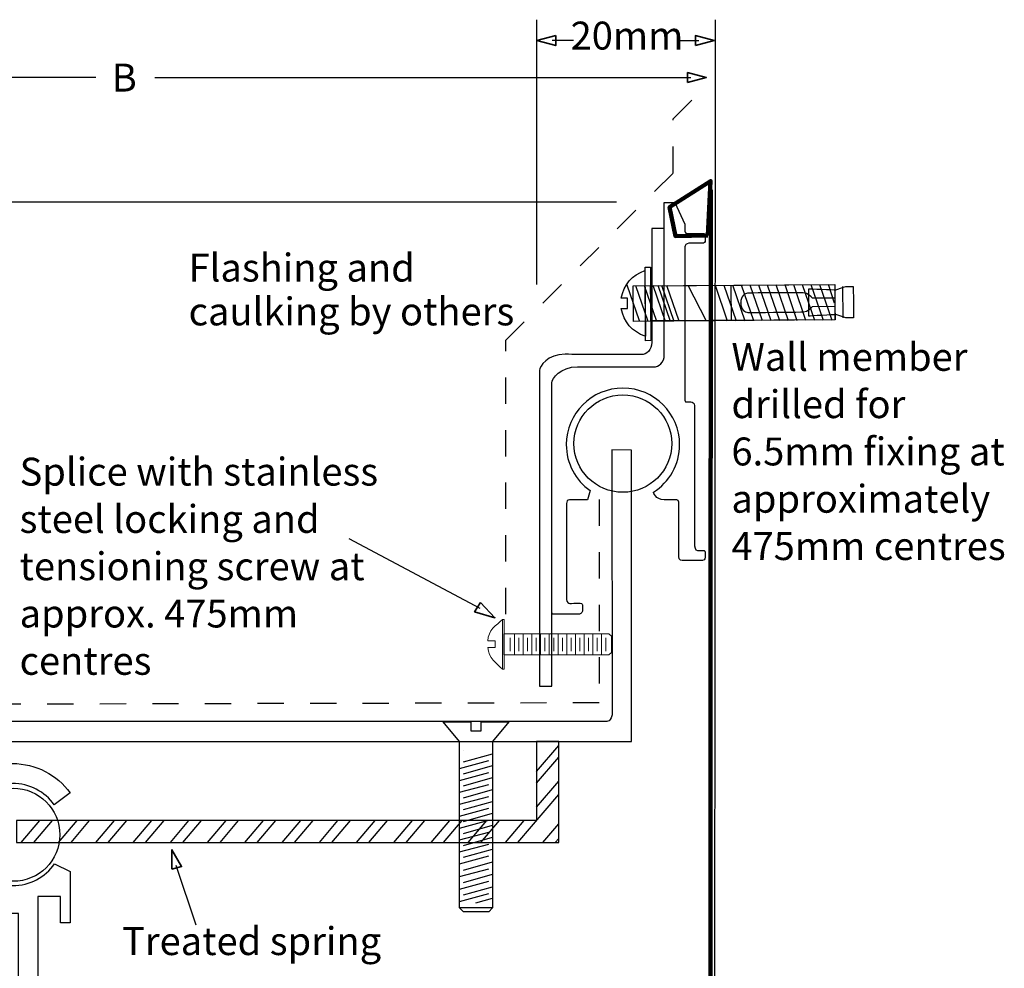
# Model space of a CAD drawing. Units: millimetres. Extents: x -39 to 272, y 9 to 293.
# Drawn here: x 113 to 272, y 119 to 271 of the extents above; entities that cross this region are included whole.
import ezdxf

# ---------------------------------------------------------------- set-up
doc = ezdxf.new("R2010")
doc.units = ezdxf.units.MM
doc.header["$MEASUREMENT"] = 0
for name, pattern in [('AI-Linetype-1', [8.466667, 4.233333, -4.233333]), ('AI-Linetype-2', [8.466667, 4.233333, -4.233333]), ('AI-Linetype-3', [0.345158, 0.172579, -0.172579, 0, 0, 0, 0]), ('AI-Linetype-4', [0.345158, 0.172579, -0.172579, 0, 0, 0, 0])]:
    doc.linetypes.add(name, pattern=pattern)
doc.layers.add('text', color=7, linetype='Continuous')

# ---------------------------------------------------------------- blocks, each defined once
blk = doc.blocks.new('block 12')
at = {"layer": 'text', "color": 7, "lineweight": 35, "true_color": 0xffffff}
blk.add_lwpolyline([(137.66, 134.62), (137.66, 137.74), (139.22, 135.04), (137.66, 134.62)], dxfattribs=at)
at = {"layer": 'text', "color": 7, "lineweight": 25, "true_color": 0xffffff}
blk.add_lwpolyline([(138.31, 135.26), (141.5, 125.63)], dxfattribs=at)
blk = doc.blocks.new('block 11')
at = {"layer": 'text'}
blk.add_blockref('block 12', (0, 0), dxfattribs=at)
blk = doc.blocks.new('block 48')
at = {"layer": 'text', "color": 7, "lineweight": 25, "true_color": 0xffffff}
for points in [[(212.01, 222.84), (211.97, 228.59), (244.41, 228.8), (244.45, 223.11), (212.01, 222.84)], [(214.35, 222.84), (212.38, 228.6)], [(215.75, 222.85), (213.78, 228.61)], [(217.15, 222.86), (215.18, 228.62)], [(217.96, 222.87), (215.99, 228.64)], [(218.56, 222.86), (216.58, 228.63)], [(219.36, 222.88), (217.39, 228.65)], [(223.76, 222.89), (220.79, 228.66)], [(227.16, 222.9), (225.19, 228.66)], [(228.57, 222.91), (226.59, 228.67)], [(229.97, 222.92), (228, 228.68)], [(231.37, 222.93), (229.4, 228.69)], [(232.77, 222.94), (230.8, 228.7)], [(234.18, 222.95), (232.2, 228.71)], [(235.58, 222.96), (233.61, 228.72)], [(236.98, 222.97), (235.01, 228.73)], [(238.38, 222.98), (236.41, 228.74)], [(239.78, 222.99), (237.81, 228.75)], [(241.19, 223), (239.22, 228.76)], [(242.59, 223.01), (240.62, 228.77)], [(243.99, 223.02), (242.02, 228.78)], [(244.4, 225.82), (243.42, 228.79)]]:
    blk.add_lwpolyline(points, dxfattribs=at)
blk = doc.blocks.new('block 47')
at = {"layer": 'text'}
blk.add_blockref('block 48', (0, 0), dxfattribs=at)
blk = doc.blocks.new('block 46')
at = {"layer": 'text', "color": 7, "lineweight": 25, "true_color": 0xffffff}
blk.add_lwpolyline([(212.95, 222.93), (210.97, 228.7)], dxfattribs=at)
at = {"layer": 'text'}
blk.add_blockref('block 47', (0, 0), dxfattribs=at)
blk = doc.blocks.new('block 49')
at = {"layer": 'text', "color": 7, "lineweight": 25, "true_color": 0xffffff}
blk.add_lwpolyline([(245.77, 223.45), (245.73, 228.48)], dxfattribs=at)
blk.add_open_spline([(240.25, 225.72), (240.25, 225.72), (240.27, 223.72), (240.27, 223.72), (240.27, 223.72), (244.36, 223.95), (244.62, 223.95), (244.88, 223.96), (245.91, 223.45), (246.22, 223.45), (246.53, 223.45), (247.43, 223.46), (247.43, 223.46), (247.43, 223.46), (247.42, 225.96), (247.42, 225.96), (247.42, 225.96), (247.42, 225.99), (247.42, 225.99), (247.42, 225.99), (247.4, 228.49), (247.4, 228.49), (247.4, 228.49), (246.5, 228.49), (246.19, 228.48), (245.88, 228.48), (244.85, 227.96), (244.59, 227.96), (244.34, 227.96), (240.24, 228.13), (240.24, 228.13), (240.24, 228.13), (240.25, 225.8), (240.25, 225.8), (240.25, 225.8), (240.25, 225.72), (240.25, 225.72)], degree=3, knots=[0, 0, 0, 0, 1, 1, 1, 2, 2, 2, 3, 3, 3, 4, 4, 4, 5, 5, 5, 6, 6, 6, 7, 7, 7, 8, 8, 8, 9, 9, 9, 10, 10, 10, 11, 11, 11, 12, 12, 12, 12], dxfattribs=at)
blk = doc.blocks.new('block 50')
at = {"layer": 'text', "color": 7, "lineweight": 25, "true_color": 0xffffff}
blk.add_lwpolyline([(227.78, 222.97), (227.75, 228.55)], dxfattribs=at)
blk.add_open_spline([(229.28, 225.82), (229.27, 227.03), (229.98, 227.36), (230.38, 227.41), (230.45, 227.42), (230.73, 227.43), (231.16, 227.43), (233.25, 227.46), (238.76, 227.44), (239.35, 227.45), (240.07, 227.45), (240.72, 226.72), (240.72, 226.72), (240.72, 226.72), (240.82, 226.6), (240.82, 226.6), (240.82, 226.6), (244.45, 226.62), (244.45, 226.62), (244.45, 226.62), (244.43, 228.79), (244.43, 228.79), (244.43, 228.79), (214.77, 228.61), (214.77, 228.61), (214.77, 228.61), (214.76, 228.55), (214.76, 228.55), (214.76, 228.55), (214.78, 225.87), (214.78, 225.87), (214.78, 225.87), (214.78, 225.67), (214.78, 225.67), (214.78, 225.67), (214.8, 223), (214.8, 223), (214.8, 223), (214.8, 222.94), (214.8, 222.94), (214.8, 222.94), (244.47, 223.12), (244.47, 223.12), (244.47, 223.12), (244.46, 225.29), (244.46, 225.29), (244.46, 225.29), (240.83, 225.26), (240.83, 225.26), (240.83, 225.26), (240.73, 225.14), (240.73, 225.14), (240.73, 225.14), (240.09, 224.4), (239.37, 224.39), (238.78, 224.39), (233.27, 224.3), (231.18, 224.3), (230.75, 224.3), (230.47, 224.3), (230.4, 224.31), (230, 224.35), (229.28, 224.67), (229.28, 225.88), (229.28, 225.88), (229.28, 225.82), (229.28, 225.82)], degree=3, knots=[0, 0, 0, 0, 1, 1, 1, 2, 2, 2, 3, 3, 3, 4, 4, 4, 5, 5, 5, 6, 6, 6, 7, 7, 7, 8, 8, 8, 9, 9, 9, 10, 10, 10, 11, 11, 11, 12, 12, 12, 13, 13, 13, 14, 14, 14, 15, 15, 15, 16, 16, 16, 17, 17, 17, 18, 18, 18, 19, 19, 19, 20, 20, 20, 21, 21, 21, 22, 22, 22, 22], dxfattribs=at)
blk = doc.blocks.new('block 51')
at = {"layer": 'text', "color": 7, "lineweight": 25, "true_color": 0xffffff}
blk.add_open_spline([(213.84, 231.05), (211.86, 230.43), (210.35, 228.69), (210.04, 226.62), (210.04, 226.62), (210.17, 226.63), (210.17, 226.63), (210.17, 226.63), (211.03, 226.63), (211.03, 226.63), (211.03, 226.63), (211.04, 224.96), (211.04, 224.96), (211.04, 224.96), (210.04, 224.95), (210.04, 224.95), (210.04, 224.95), (210.04, 224.95), (210.04, 224.95), (210.35, 222.87), (211.87, 221.11), (213.87, 220.49), (213.87, 220.49), (213.95, 220.5), (213.95, 220.5), (213.95, 220.5), (213.84, 231.05), (213.84, 231.05)], degree=3, knots=[0, 0, 0, 0, 1, 1, 1, 2, 2, 2, 3, 3, 3, 4, 4, 4, 5, 5, 5, 6, 6, 6, 7, 7, 7, 8, 8, 8, 9, 9, 9, 9], dxfattribs=at)
blk = doc.blocks.new('block 45')
at = {"layer": 'text', "color": 7, "lineweight": 25, "true_color": 0xffffff}
blk.add_lwpolyline([(214.74, 231.6), (214.82, 219.76), (213.95, 219.75), (213.87, 231.59), (214.74, 231.6)], dxfattribs=at)
at = {"layer": 'text'}
for name in ['block 51', 'block 46', 'block 50', 'block 49']:
    blk.add_blockref(name, (0, 0), dxfattribs=at)
blk = doc.blocks.new('block 54')
at = {"layer": 'text', "color": 7, "lineweight": 18, "true_color": 0xffffff}
blk.add_open_spline([(188.56, 171.39), (188.56, 171.39), (188.58, 171.38), (188.58, 171.38), (188.58, 171.38), (189.72, 171.38), (189.72, 171.38), (189.72, 171.38), (189.72, 170.34), (189.72, 170.34), (189.72, 170.34), (188.58, 170.34), (188.58, 170.34), (188.58, 170.34), (188.55, 170.33), (188.55, 170.33), (188.69, 168.71), (189.9, 167.7), (190.9, 166.82), (190.9, 166.82), (190.92, 174.82), (190.92, 174.82)], degree=3, knots=[0, 0, 0, 0, 1, 1, 1, 2, 2, 2, 3, 3, 3, 4, 4, 4, 5, 5, 5, 6, 6, 6, 7, 7, 7, 7], dxfattribs=at)
blk = doc.blocks.new('block 55')
at = {"layer": 'text', "color": 7, "lineweight": 18, "true_color": 0xffffff}
blk.add_open_spline([(190.92, 174.82), (189.92, 173.95), (188.56, 173.14), (188.56, 171.39)], degree=3, dxfattribs=at)
blk = doc.blocks.new('block 53')
at = {"layer": 'text', "color": 7, "lineweight": 18, "true_color": 0xffffff}
blk.add_lwpolyline([(190.89, 166.89), (190.89, 174.82), (191.18, 174.82), (191.18, 166.82), (190.89, 166.82), (190.89, 166.89)], dxfattribs=at)
at = {"layer": 'text'}
for name in ['block 54', 'block 55']:
    blk.add_blockref(name, (0, 0), dxfattribs=at)
blk = doc.blocks.new('block 56')
at = {"layer": 'text', "color": 7, "lineweight": 15, "true_color": 0xffffff}
blk.add_lwpolyline([(192.15, 169.76), (192.15, 171.86)], dxfattribs=at)
at = {"layer": 'text', "color": 7, "lineweight": 18, "true_color": 0xffffff}
blk.add_lwpolyline([(192.85, 169.14), (192.85, 172.47)], dxfattribs=at)
blk = doc.blocks.new('block 57')
at = {"layer": 'text', "color": 7, "lineweight": 15, "true_color": 0xffffff}
blk.add_lwpolyline([(193.55, 169.76), (193.55, 171.86)], dxfattribs=at)
at = {"layer": 'text', "color": 7, "lineweight": 18, "true_color": 0xffffff}
blk.add_lwpolyline([(194.25, 169.14), (194.25, 172.47)], dxfattribs=at)
blk = doc.blocks.new('block 58')
at = {"layer": 'text', "color": 7, "lineweight": 15, "true_color": 0xffffff}
blk.add_lwpolyline([(194.95, 169.76), (194.95, 171.86)], dxfattribs=at)
at = {"layer": 'text', "color": 7, "lineweight": 18, "true_color": 0xffffff}
blk.add_lwpolyline([(195.65, 169.14), (195.65, 172.47)], dxfattribs=at)
blk = doc.blocks.new('block 59')
at = {"layer": 'text', "color": 7, "lineweight": 15, "true_color": 0xffffff}
blk.add_lwpolyline([(196.35, 169.76), (196.35, 171.86)], dxfattribs=at)
at = {"layer": 'text', "color": 7, "lineweight": 18, "true_color": 0xffffff}
blk.add_lwpolyline([(197.05, 169.14), (197.05, 172.47)], dxfattribs=at)
blk = doc.blocks.new('block 60')
at = {"layer": 'text', "color": 7, "lineweight": 15, "true_color": 0xffffff}
blk.add_lwpolyline([(197.75, 169.76), (197.75, 171.86)], dxfattribs=at)
at = {"layer": 'text', "color": 7, "lineweight": 18, "true_color": 0xffffff}
blk.add_lwpolyline([(198.45, 169.14), (198.45, 172.47)], dxfattribs=at)
blk = doc.blocks.new('block 61')
at = {"layer": 'text', "color": 7, "lineweight": 15, "true_color": 0xffffff}
blk.add_lwpolyline([(199.15, 169.76), (199.15, 171.86)], dxfattribs=at)
at = {"layer": 'text', "color": 7, "lineweight": 18, "true_color": 0xffffff}
blk.add_lwpolyline([(199.85, 169.14), (199.85, 172.47)], dxfattribs=at)
blk = doc.blocks.new('block 62')
at = {"layer": 'text', "color": 7, "lineweight": 15, "true_color": 0xffffff}
blk.add_lwpolyline([(200.55, 169.76), (200.55, 171.86)], dxfattribs=at)
at = {"layer": 'text', "color": 7, "lineweight": 18, "true_color": 0xffffff}
blk.add_lwpolyline([(201.25, 169.14), (201.25, 172.47)], dxfattribs=at)
blk = doc.blocks.new('block 63')
at = {"layer": 'text', "color": 7, "lineweight": 15, "true_color": 0xffffff}
blk.add_lwpolyline([(201.95, 169.76), (201.95, 171.86)], dxfattribs=at)
at = {"layer": 'text', "color": 7, "lineweight": 18, "true_color": 0xffffff}
blk.add_lwpolyline([(202.65, 169.14), (202.65, 172.47)], dxfattribs=at)
blk = doc.blocks.new('block 64')
at = {"layer": 'text', "color": 7, "lineweight": 15, "true_color": 0xffffff}
blk.add_lwpolyline([(203.35, 169.76), (203.35, 171.86)], dxfattribs=at)
at = {"layer": 'text', "color": 7, "lineweight": 18, "true_color": 0xffffff}
blk.add_lwpolyline([(204.05, 169.14), (204.05, 172.47)], dxfattribs=at)
blk = doc.blocks.new('block 65')
at = {"layer": 'text', "color": 7, "lineweight": 15, "true_color": 0xffffff}
blk.add_lwpolyline([(204.75, 169.76), (204.75, 171.86)], dxfattribs=at)
at = {"layer": 'text', "color": 7, "lineweight": 18, "true_color": 0xffffff}
blk.add_lwpolyline([(205.45, 169.14), (205.45, 172.47)], dxfattribs=at)
blk = doc.blocks.new('block 66')
at = {"layer": 'text', "color": 7, "lineweight": 15, "true_color": 0xffffff}
blk.add_lwpolyline([(206.15, 169.76), (206.15, 171.86)], dxfattribs=at)
at = {"layer": 'text', "color": 7, "lineweight": 18, "true_color": 0xffffff}
blk.add_lwpolyline([(206.85, 169.14), (206.85, 172.47)], dxfattribs=at)
blk = doc.blocks.new('block 67')
at = {"layer": 'text', "color": 7, "lineweight": 15, "true_color": 0xffffff}
blk.add_lwpolyline([(207.55, 169.76), (207.55, 171.86)], dxfattribs=at)
blk = doc.blocks.new('block 52')
at = {"layer": 'text', "color": 7, "lineweight": 18, "true_color": 0xffffff}
blk.add_lwpolyline([(208.44, 172.17), (208.03, 172.55), (191.14, 172.55), (191.14, 169.14), (208.03, 169.14), (208.44, 169.54), (208.44, 172.17)], dxfattribs=at)
at = {"layer": 'text'}
for name in ['block 53', 'block 56', 'block 57', 'block 58', 'block 59', 'block 60', 'block 61', 'block 62', 'block 63', 'block 64', 'block 65', 'block 66', 'block 67']:
    blk.add_blockref(name, (0, 0), dxfattribs=at)
blk = doc.blocks.new('block 73')
at = {"layer": 'text', "color": 7, "lineweight": 25, "true_color": 0xffffff}
blk.add_lwpolyline([(134.91, 262.14), (221.26, 262.14)], dxfattribs=at)
at = {"layer": 'text', "color": 7, "lineweight": 35, "true_color": 0xffffff}
blk.add_lwpolyline([(220.71, 261.34), (223.72, 262.15), (220.71, 262.96), (220.71, 261.34)], dxfattribs=at)
blk = doc.blocks.new('block 72')
at = {"layer": 'text'}
blk.add_blockref('block 73', (0, 0), dxfattribs=at)
blk = doc.blocks.new('block 75')
at = {"layer": 'text', "color": 7, "lineweight": 35, "true_color": 0xffffff}
blk.add_lwpolyline([(39.56, 262.96), (36.55, 262.15), (39.56, 261.34), (39.56, 262.96)], dxfattribs=at)
at = {"layer": 'text', "color": 7, "lineweight": 25, "true_color": 0xffffff}
blk.add_lwpolyline([(125.41, 262.16), (39.01, 262.16)], dxfattribs=at)
blk = doc.blocks.new('block 74')
at = {"layer": 'text'}
blk.add_blockref('block 75', (0, 0), dxfattribs=at)
blk = doc.blocks.new('block 89')
at = {"layer": 'text', "color": 7, "lineweight": 25, "true_color": 0xffffff}
for points in [[(113.41, 138.91), (116.41, 142.44)], [(115.41, 138.91), (118.41, 142.44)]]:
    blk.add_lwpolyline(points, dxfattribs=at)
blk = doc.blocks.new('block 90')
at = {"layer": 'text', "color": 7, "lineweight": 25, "true_color": 0xffffff}
for points in [[(119.41, 138.91), (122.41, 142.44)], [(121.41, 138.91), (124.41, 142.44)]]:
    blk.add_lwpolyline(points, dxfattribs=at)
blk = doc.blocks.new('block 91')
at = {"layer": 'text', "color": 7, "lineweight": 25, "true_color": 0xffffff}
for points in [[(125.41, 138.91), (128.41, 142.44)], [(127.41, 138.91), (130.41, 142.44)]]:
    blk.add_lwpolyline(points, dxfattribs=at)
blk = doc.blocks.new('block 92')
at = {"layer": 'text', "color": 7, "lineweight": 25, "true_color": 0xffffff}
for points in [[(131.41, 138.91), (134.41, 142.44)], [(133.41, 138.91), (136.41, 142.44)]]:
    blk.add_lwpolyline(points, dxfattribs=at)
blk = doc.blocks.new('block 93')
at = {"layer": 'text', "color": 7, "lineweight": 25, "true_color": 0xffffff}
for points in [[(137.41, 138.91), (140.41, 142.44)], [(139.41, 138.91), (142.41, 142.44)]]:
    blk.add_lwpolyline(points, dxfattribs=at)
blk = doc.blocks.new('block 94')
at = {"layer": 'text', "color": 7, "lineweight": 25, "true_color": 0xffffff}
for points in [[(143.41, 138.91), (146.41, 142.44)], [(145.41, 138.91), (148.41, 142.44)]]:
    blk.add_lwpolyline(points, dxfattribs=at)
blk = doc.blocks.new('block 95')
at = {"layer": 'text', "color": 7, "lineweight": 25, "true_color": 0xffffff}
for points in [[(149.41, 138.91), (152.41, 142.44)], [(151.41, 138.91), (154.41, 142.44)]]:
    blk.add_lwpolyline(points, dxfattribs=at)
blk = doc.blocks.new('block 96')
at = {"layer": 'text', "color": 7, "lineweight": 25, "true_color": 0xffffff}
for points in [[(155.41, 138.91), (158.41, 142.44)], [(157.41, 138.91), (160.41, 142.44)]]:
    blk.add_lwpolyline(points, dxfattribs=at)
blk = doc.blocks.new('block 97')
at = {"layer": 'text', "color": 7, "lineweight": 25, "true_color": 0xffffff}
for points in [[(161.41, 138.91), (164.41, 142.44)], [(163.41, 138.91), (166.41, 142.44)]]:
    blk.add_lwpolyline(points, dxfattribs=at)
blk = doc.blocks.new('block 98')
at = {"layer": 'text', "color": 7, "lineweight": 25, "true_color": 0xffffff}
for points in [[(167.41, 138.91), (170.4, 142.44)], [(169.4, 138.91), (172.4, 142.44)]]:
    blk.add_lwpolyline(points, dxfattribs=at)
blk = doc.blocks.new('block 99')
at = {"layer": 'text', "color": 7, "lineweight": 25, "true_color": 0xffffff}
for points in [[(173.4, 138.91), (176.4, 142.44)], [(175.4, 138.91), (178.4, 142.44)]]:
    blk.add_lwpolyline(points, dxfattribs=at)
blk = doc.blocks.new('block 100')
at = {"layer": 'text', "color": 7, "lineweight": 25, "true_color": 0xffffff}
for points in [[(179.4, 138.91), (182.4, 142.44)], [(181.4, 138.91), (184.4, 142.44)]]:
    blk.add_lwpolyline(points, dxfattribs=at)
blk = doc.blocks.new('block 101')
at = {"layer": 'text', "color": 7, "lineweight": 25, "true_color": 0xffffff}
for points in [[(185.4, 138.91), (188.4, 142.44)], [(187.4, 138.91), (190.4, 142.44)]]:
    blk.add_lwpolyline(points, dxfattribs=at)
blk = doc.blocks.new('block 102')
at = {"layer": 'text', "color": 7, "lineweight": 25, "true_color": 0xffffff}
for points in [[(193.4, 138.91), (199.97, 146.63)], [(191.4, 138.91), (194.4, 142.44)]]:
    blk.add_lwpolyline(points, dxfattribs=at)
blk = doc.blocks.new('block 103')
at = {"layer": 'text', "color": 7, "lineweight": 25, "true_color": 0xffffff}
for points in [[(197.4, 138.91), (199.97, 141.93)], [(199.4, 138.91), (199.97, 139.58)]]:
    blk.add_lwpolyline(points, dxfattribs=at)
blk = doc.blocks.new('block 105')
at = {"layer": 'text', "color": 7, "lineweight": 25, "true_color": 0xffffff}
for points in [[(189.29, 155.14), (189.29, 155.14)], [(184.63, 153.81), (184.63, 153.81)]]:
    blk.add_lwpolyline(points, dxfattribs=at)
blk = doc.blocks.new('block 106')
at = {"layer": 'text', "color": 7, "lineweight": 25, "true_color": 0xffffff}
for points in [[(184.63, 151.89), (189.29, 153.22)], [(183.99, 150.84), (188.71, 152.11)]]:
    blk.add_lwpolyline(points, dxfattribs=at)
blk = doc.blocks.new('block 107')
at = {"layer": 'text', "color": 7, "lineweight": 25, "true_color": 0xffffff}
for points in [[(184.63, 149.97), (189.29, 151.3)], [(183.99, 148.92), (188.71, 150.19)]]:
    blk.add_lwpolyline(points, dxfattribs=at)
blk = doc.blocks.new('block 108')
at = {"layer": 'text', "color": 7, "lineweight": 25, "true_color": 0xffffff}
for points in [[(184.63, 148.05), (189.29, 149.38)], [(183.99, 147), (188.71, 148.27)]]:
    blk.add_lwpolyline(points, dxfattribs=at)
blk = doc.blocks.new('block 109')
at = {"layer": 'text', "color": 7, "lineweight": 25, "true_color": 0xffffff}
for points in [[(183.99, 145.08), (188.71, 146.35)], [(184.63, 146.13), (189.29, 147.46)]]:
    blk.add_lwpolyline(points, dxfattribs=at)
blk = doc.blocks.new('block 110')
at = {"layer": 'text', "color": 7, "lineweight": 25, "true_color": 0xffffff}
for points in [[(183.99, 143.16), (188.71, 144.43)], [(184.63, 144.21), (189.29, 145.54)]]:
    blk.add_lwpolyline(points, dxfattribs=at)
blk = doc.blocks.new('block 111')
at = {"layer": 'text', "color": 7, "lineweight": 25, "true_color": 0xffffff}
for points in [[(184.63, 142.29), (189.29, 143.62)], [(183.99, 141.24), (188.71, 142.51)]]:
    blk.add_lwpolyline(points, dxfattribs=at)
blk = doc.blocks.new('block 112')
at = {"layer": 'text', "color": 7, "lineweight": 25, "true_color": 0xffffff}
for points in [[(184.63, 140.37), (189.29, 141.7)], [(183.99, 139.32), (188.71, 140.59)]]:
    blk.add_lwpolyline(points, dxfattribs=at)
blk = doc.blocks.new('block 113')
at = {"layer": 'text', "color": 7, "lineweight": 25, "true_color": 0xffffff}
for points in [[(184.63, 134.47), (189.29, 135.8)], [(183.99, 133.41), (188.71, 134.68)]]:
    blk.add_lwpolyline(points, dxfattribs=at)
blk = doc.blocks.new('block 114')
at = {"layer": 'text', "color": 7, "lineweight": 25, "true_color": 0xffffff}
for points in [[(184.63, 132.47), (189.29, 133.8)], [(183.99, 131.41), (188.71, 132.68)]]:
    blk.add_lwpolyline(points, dxfattribs=at)
blk = doc.blocks.new('block 115')
at = {"layer": 'text', "color": 7, "lineweight": 25, "true_color": 0xffffff}
for points in [[(184.63, 130.46), (189.29, 131.79)], [(183.99, 129.41), (188.71, 130.68)]]:
    blk.add_lwpolyline(points, dxfattribs=at)
blk = doc.blocks.new('block 116')
at = {"layer": 'text', "color": 7, "lineweight": 25, "true_color": 0xffffff}
for points in [[(184.63, 138.45), (189.29, 139.78)], [(183.99, 137.4), (188.71, 138.67)]]:
    blk.add_lwpolyline(points, dxfattribs=at)
blk = doc.blocks.new('block 117')
at = {"layer": 'text', "color": 7, "lineweight": 25, "true_color": 0xffffff}
for points in [[(183.99, 135.48), (188.71, 136.75)], [(184.63, 136.53), (189.29, 137.86)]]:
    blk.add_lwpolyline(points, dxfattribs=at)
blk = doc.blocks.new('block 104')
at = {"layer": 'text', "color": 7, "lineweight": 25, "true_color": 0xffffff}
for points in [[(183.99, 155.18), (181.35, 158.35), (185.83, 158.35), (185.83, 156.91), (187.45, 156.91), (187.45, 158.35), (191.93, 158.35), (189.29, 155.18), (189.29, 128.4), (188.71, 127.76), (184.63, 127.76), (183.99, 128.4), (183.99, 155.18)], [(183.99, 155.18), (189.26, 155.18)], [(186.6, 129.17), (189.29, 129.94)], [(189.29, 128.4), (183.99, 128.4)]]:
    blk.add_lwpolyline(points, dxfattribs=at)
at = {"layer": 'text', "color": 7, "linetype": 'AI-Linetype-4', "lineweight": 25, "true_color": 0xffffff}
blk.add_lwpolyline([(184.63, 155.18), (184.63, 155.18)], dxfattribs=at)
at = {"layer": 'text', "color": 7, "linetype": 'AI-Linetype-3', "lineweight": 25, "true_color": 0xffffff}
blk.add_lwpolyline([(184.63, 127.76), (184.63, 127.76)], dxfattribs=at)
at = {"layer": 'text'}
for name in ['block 105', 'block 106', 'block 107', 'block 108', 'block 109', 'block 110', 'block 111', 'block 112', 'block 116', 'block 117', 'block 113', 'block 114', 'block 115']:
    blk.add_blockref(name, (0, 0), dxfattribs=at)
blk = doc.blocks.new('block 119')
at = {"layer": 'text', "color": 7, "lineweight": 25, "true_color": 0xffffff}
blk.add_lwpolyline([(219.42, 268.11), (222.52, 268.11)], dxfattribs=at)
at = {"layer": 'text', "color": 7, "lineweight": 35, "true_color": 0xffffff}
blk.add_lwpolyline([(221.97, 267.31), (224.98, 268.12), (221.97, 268.92), (221.97, 267.31)], dxfattribs=at)
blk = doc.blocks.new('block 118')
at = {"layer": 'text'}
blk.add_blockref('block 119', (0, 0), dxfattribs=at)
blk = doc.blocks.new('block 121')
at = {"layer": 'text', "color": 7, "lineweight": 35, "true_color": 0xffffff}
blk.add_lwpolyline([(199.48, 268.91), (196.46, 268.11), (199.48, 267.3), (199.48, 268.91)], dxfattribs=at)
at = {"layer": 'text', "color": 7, "lineweight": 25, "true_color": 0xffffff}
blk.add_lwpolyline([(202.36, 268.12), (198.92, 268.12)], dxfattribs=at)
blk = doc.blocks.new('block 120')
at = {"layer": 'text'}
blk.add_blockref('block 121', (0, 0), dxfattribs=at)
blk = doc.blocks.new('block 131')
at = {"layer": 'text', "color": 7, "lineweight": 25, "true_color": 0xffffff}
blk.add_lwpolyline([(187.31, 176.59), (166.2, 187.83)], dxfattribs=at)
at = {"layer": 'text', "color": 7, "lineweight": 35, "true_color": 0xffffff}
blk.add_lwpolyline([(187.34, 177.56), (189.68, 175.13), (186.42, 176.08), (187.34, 177.56)], dxfattribs=at)
blk = doc.blocks.new('block 130')
at = {"layer": 'text'}
blk.add_blockref('block 131', (0, 0), dxfattribs=at)

msp = doc.modelspace()

# ---------------------------------------------------------------- linework, layer by layer
at = {"layer": 'text', "color": 7, "lineweight": 25, "true_color": 0xffffff}
for points in [[(196.39, 271.47), (196.39, 228.8)], [(225.18, 271.47), (224.98, 17.25)], [(-8.09, 242.1), (209.26, 242.1)], [(225.21, 222.12), (225.21, 222.12)], [(199.97, 138.91), (199.97, 155.21), (196.4, 155.21), (196.4, 142.44), (112.65, 142.44), (112.65, 138.91), (199.97, 138.91)], [(196.4, 150.37), (199.97, 154.56)], [(196.4, 148.46), (199.97, 152.65)], [(196.4, 144.58), (199.97, 148.77)]]:
    msp.add_lwpolyline(points, dxfattribs=at)
at = {"layer": 'text', "color": 7, "linetype": 'AI-Linetype-2', "lineweight": 25, "true_color": 0xffffff}
msp.add_lwpolyline([(191.43, 175.72), (191.43, 219.82), (218.41, 246.79), (218.41, 255.5), (224.38, 261.47)], dxfattribs=at)
at = {"layer": 'text', "color": 7, "lineweight": 211, "true_color": 0xffffff}
msp.add_lwpolyline([(223.96, 236.72), (218.75, 236.62), (217.83, 241.29), (224.41, 245.46), (223.96, 236.72)], dxfattribs=at)
at = {"layer": 'text', "color": 7, "linetype": 'AI-Linetype-1', "lineweight": 25, "true_color": 0xffffff}
msp.add_lwpolyline([(206.49, 194.15), (206.48, 161.41), (11.76, 160.96), (11.76, 138.01)], dxfattribs=at)
at = {"layer": 'text', "color": 7, "lineweight": 140, "true_color": 0xffffff}
msp.add_open_spline([(224.47, 244.04), (224.47, 244.04), (224.34, 71.01), (224.34, 71.01), (224.34, 71.01), (224.55, 71.24), (223.6, 69.5), (222.3, 67.11), (179.87, 34.69), (175.38, 34.69), (175.38, 34.69), (175.38, 34.69), (175.38, 34.69), (170.88, 34.69), (129.29, 66.97), (127.99, 69.36), (127.04, 71.1), (124.5, 70.85), (124.5, 70.85), (124.5, 70.85), (55.37, 70.95), (55.37, 70.95), (55.37, 70.95), (22.68, 51.88), (22.68, 51.88)], degree=3, knots=[0, 0, 0, 0, 1, 1, 1, 2, 2, 2, 3, 3, 3, 4, 4, 4, 5, 5, 5, 6, 6, 6, 7, 7, 7, 8, 8, 8, 8], dxfattribs=at)
at = {"layer": 'text', "color": 7, "lineweight": 25, "true_color": 0xffffff}
for points, knots in [([(205.02, 195.6), (202.7, 197.25), (201.18, 199.96), (201.18, 203.02), (201.18, 208.04), (205.27, 212.11), (210.31, 212.11), (215.35, 212.11), (219.44, 208.04), (219.44, 203.02), (219.44, 199.8), (217.76, 196.97), (215.23, 195.35), (215.23, 195.35), (215.46, 194.13), (216.97, 194.13), (216.97, 194.13), (218.34, 194.13), (218.64, 194.13), (218.64, 194.13), (219.3, 194.24), (219.3, 193.73), (219.3, 193.23), (219.3, 185.74), (219.3, 185.01), (219.3, 184.28), (219.66, 184.34), (220.28, 184.34), (220.38, 184.34), (222.68, 184.34), (222.85, 184.34), (223.28, 184.34), (223.57, 184.41), (223.57, 184.9), (223.57, 185.38), (223.57, 185.35), (223.57, 185.66), (223.57, 185.98), (223.57, 185.72), (223.57, 185.72), (223.57, 185.72), (223.53, 185.98), (223.23, 185.98), (222.93, 185.98), (222.69, 185.98), (222.31, 185.98), (221.93, 185.98), (221.81, 186.57), (221.81, 187.07), (221.81, 187.07), (221.81, 208.82), (221.81, 209.27), (221.81, 209.73), (221.52, 209.9), (221.22, 209.9), (220.93, 209.9), (220.53, 209.9), (220.53, 209.9), (220.53, 209.9), (220.28, 209.88), (220.28, 210.15), (220.28, 210.43), (220.28, 234.6), (220.28, 234.85), (220.28, 235.1), (220.52, 235.44), (220.9, 235.44), (221.28, 235.44), (222.78, 235.44), (223.06, 235.44), (223.34, 235.44), (223.57, 235.6), (223.57, 235.94), (223.57, 236.27), (223.57, 236.58), (223.57, 236.75), (223.57, 236.91), (223.49, 237.03), (223.09, 237.03), (222.69, 237.03), (221.11, 237.03), (220.8, 237.03), (220.49, 237.03), (220.28, 237.07), (220.28, 237.42), (220.28, 237.77), (220.28, 238.55), (220.28, 238.55), (220.28, 238.55), (218.64, 242.04), (218.64, 242.04), (218.64, 242.04), (216.97, 242.04), (216.97, 242.04), (216.97, 242.04), (216.97, 218.77), (216.97, 217.5), (216.97, 216.24), (216.1, 215.52), (215.23, 215.52), (214.36, 215.52), (203.13, 215.56), (202.97, 215.56), (200.19, 215.52), (198.86, 213.73), (198.86, 212.93), (198.86, 212.93), (198.86, 176.35), (198.86, 176.11), (198.86, 175.88), (198.91, 175.68), (199.22, 175.68), (199.53, 175.68), (202.75, 175.68), (203.06, 175.68), (203.36, 175.68), (203.78, 175.83), (203.78, 176.2), (203.78, 176.57), (203.78, 176.99), (203.78, 177.2), (203.78, 177.41), (203.59, 177.46), (203.17, 177.46), (202.76, 177.46), (202, 177.43), (201.76, 177.43), (201.53, 177.43), (201.22, 177.6), (201.22, 178.08), (201.22, 178.57), (201.22, 193.16), (201.22, 193.52), (201.22, 193.87), (201.34, 194.13), (201.72, 194.13), (202.1, 194.13), (204.59, 194.13), (204.59, 194.13), (204.59, 194.13), (205.02, 195.6), (205.02, 195.6)], [0, 0, 0, 0, 1, 1, 1, 2, 2, 2, 3, 3, 3, 4, 4, 4, 5, 5, 5, 6, 6, 6, 7, 7, 7, 8, 8, 8, 9, 9, 9, 10, 10, 10, 11, 11, 11, 12, 12, 12, 13, 13, 13, 14, 14, 14, 15, 15, 15, 16, 16, 16, 17, 17, 17, 18, 18, 18, 19, 19, 19, 20, 20, 20, 21, 21, 21, 22, 22, 22, 23, 23, 23, 24, 24, 24, 25, 25, 25, 26, 26, 26, 27, 27, 27, 28, 28, 28, 29, 29, 29, 30, 30, 30, 31, 31, 31, 32, 32, 32, 33, 33, 33, 34, 34, 34, 35, 35, 35, 36, 36, 36, 37, 37, 37, 38, 38, 38, 39, 39, 39, 40, 40, 40, 41, 41, 41, 42, 42, 42, 43, 43, 43, 44, 44, 44, 45, 45, 45, 46, 46, 46, 47, 47, 47, 47]), ([(216.97, 237.81), (216.97, 235.38), (216.97, 218.69), (216.97, 217.5), (216.97, 216.24), (216.1, 215.52), (215.23, 215.52), (214.36, 215.52), (203.13, 215.56), (202.97, 215.56), (200.19, 215.52), (198.86, 213.73), (198.86, 212.93), (198.86, 212.93), (198.86, 164.35), (198.86, 164.11), (198.86, 164.11), (196.86, 164.11), (196.86, 164.11), (196.86, 164.35), (196.86, 214.93), (196.86, 214.93), (196.86, 215.73), (198.19, 217.52), (200.98, 217.56), (201.13, 217.56), (212.36, 217.52), (213.23, 217.52), (214.1, 217.52), (214.97, 218.24), (214.97, 219.5), (214.97, 220.69), (214.97, 235.38), (214.97, 237.81), (214.97, 237.81), (216.97, 237.81), (216.97, 237.81)], [0, 0, 0, 0, 1, 1, 1, 2, 2, 2, 3, 3, 3, 4, 4, 4, 5, 5, 5, 6, 6, 6, 7, 7, 7, 8, 8, 8, 9, 9, 9, 10, 10, 10, 11, 11, 11, 12, 12, 12, 12]), ([(202.41, 203.18), (202.41, 198.85), (205.94, 195.33), (210.29, 195.33), (214.64, 195.33), (218.16, 198.85), (218.16, 203.18), (218.16, 207.51), (214.64, 211.02), (210.29, 211.02), (205.94, 211.02), (202.41, 207.51), (202.41, 203.18)], [0, 0, 0, 0, 1, 1, 1, 2, 2, 2, 3, 3, 3, 4, 4, 4, 4]), ([(211.7, 155.21), (211.7, 155.21), (18.36, 155.21), (18.36, 155.21), (18.36, 155.21), (18.26, 138.47), (18.26, 138.47), (18.26, 138.47), (15.06, 138.47), (15.06, 138.47), (15.06, 138.47), (15.06, 158.41), (15.06, 158.41), (15.06, 158.41), (207.54, 158.41), (207.54, 158.41), (207.54, 158.41), (208.59, 158.19), (208.59, 160.07), (208.59, 160.07), (208.54, 202.17), (208.54, 202.17), (208.54, 202.17), (211.69, 202.11), (211.69, 202.11), (211.69, 202.11), (211.7, 155.21), (211.7, 155.21)], [0, 0, 0, 0, 1, 1, 1, 2, 2, 2, 3, 3, 3, 4, 4, 4, 5, 5, 5, 6, 6, 6, 7, 7, 7, 8, 8, 8, 9, 9, 9, 9]), ([(118.76, 135.49), (117.27, 133.35), (114.79, 131.96), (111.98, 131.96), (107.41, 131.96), (103.71, 135.65), (103.71, 140.2), (103.71, 144.74), (107.41, 148.43), (111.98, 148.43), (114.75, 148.43), (117.2, 147.08), (118.7, 144.99), (118.7, 144.99), (121.27, 146.94), (121.27, 146.94), (119.18, 149.79), (115.79, 151.64), (111.98, 151.64), (111.9, 151.64), (111.81, 151.64), (111.73, 151.64), (111.73, 151.64), (111.73, 154.51), (111.73, 154.51), (111.73, 154.51), (108.87, 154.51), (108.87, 154.51), (108.87, 154.51), (108.87, 153.91), (108.87, 153.91), (108.87, 153.91), (107.64, 153.91), (107.64, 153.91), (107.64, 153.91), (107.64, 152.8), (107.64, 152.8), (107.64, 152.8), (108.87, 152.8), (108.87, 152.8), (108.87, 152.8), (108.87, 151.11), (108.87, 151.11), (108.87, 151.11), (103.05, 151.11), (103.05, 151.11), (103.05, 151.11), (103.05, 152.8), (103.05, 152.8), (103.05, 152.8), (104.31, 152.8), (104.31, 152.8), (104.31, 152.8), (104.31, 153.91), (104.31, 153.91), (104.31, 153.91), (103.05, 153.91), (103.05, 153.91), (103.05, 153.91), (103.05, 154.51), (103.05, 154.51), (103.05, 154.51), (100.61, 154.51), (100.61, 154.51), (100.61, 154.51), (100.61, 113.15), (100.61, 113.15), (100.61, 113.15), (103.05, 113.15), (103.05, 113.15), (103.05, 113.15), (103.05, 131.71), (103.05, 131.71), (103.05, 131.71), (104.25, 131.72), (104.25, 131.72), (105.27, 130.8), (106.45, 130.06), (107.75, 129.54), (107.75, 129.54), (107.76, 124.35), (107.76, 124.35), (107.76, 124.35), (109.39, 124.35), (109.39, 124.35), (109.39, 124.35), (109.39, 127.46), (109.39, 127.46), (109.39, 127.46), (112.93, 127.46), (112.93, 127.46), (112.93, 127.46), (112.93, 81.29), (112.93, 81.29), (112.93, 81.29), (109.64, 81.26), (109.64, 81.26), (109.64, 81.26), (109.64, 84.38), (109.64, 84.38), (109.64, 84.38), (107.76, 84.38), (107.76, 84.38), (107.76, 84.38), (107.76, 81.29), (107.76, 81.29), (107.76, 81.29), (104.76, 81.29), (104.76, 81.29), (104.76, 81.29), (104.76, 75.91), (104.76, 75.91), (104.76, 75.91), (67, 75.91), (67, 75.91), (67, 75.91), (61.75, 72.83), (61.75, 72.83), (61.75, 72.83), (61.75, 71.65), (61.75, 71.65), (61.75, 71.65), (66.6, 71.65), (66.6, 71.65), (66.6, 71.65), (66.6, 73.15), (68.37, 73.19), (68.37, 73.19), (105.55, 73.19), (105.55, 73.19), (105.55, 73.19), (105.55, 72.09), (105.55, 72.09), (105.55, 72.09), (107.76, 72.09), (107.76, 72.09), (107.76, 72.09), (107.76, 78.27), (107.76, 78.27), (107.76, 78.27), (112.93, 78.27), (112.93, 78.27), (112.93, 78.27), (112.93, 75.13), (112.93, 75.13), (112.93, 75.13), (115.03, 74.07), (115.03, 74.07), (115.03, 74.07), (117.03, 75.13), (117.03, 75.13), (117.03, 75.13), (118.78, 74.07), (118.78, 74.07), (118.78, 74.07), (120.61, 75.18), (120.61, 75.18), (120.61, 75.18), (122.36, 74.07), (122.36, 74.07), (122.36, 74.07), (124.28, 75.13), (124.28, 75.13), (124.28, 75.13), (126.25, 74.07), (126.25, 74.07), (126.25, 74.07), (126.25, 77.67), (126.25, 77.67), (126.25, 77.67), (121.36, 77.67), (121.36, 77.67), (121.36, 77.67), (121.36, 82.89), (121.36, 82.89), (121.36, 82.89), (119.7, 82.89), (119.7, 82.89), (119.7, 82.89), (119.7, 77.67), (119.7, 77.67), (119.7, 77.67), (116.07, 77.67), (116.07, 77.67), (116.07, 77.67), (116.07, 130.24), (116.07, 130.24), (116.07, 130.24), (119.7, 130.24), (119.7, 130.24), (119.7, 130.24), (119.7, 125.99), (119.7, 125.99), (119.7, 125.99), (121.28, 125.99), (121.28, 125.99), (121.28, 125.99), (121.28, 134.24), (121.28, 134.24), (121.28, 134.24), (118.76, 135.49), (118.76, 135.49)], [0, 0, 0, 0, 1, 1, 1, 2, 2, 2, 3, 3, 3, 4, 4, 4, 5, 5, 5, 6, 6, 6, 7, 7, 7, 8, 8, 8, 9, 9, 9, 10, 10, 10, 11, 11, 11, 12, 12, 12, 13, 13, 13, 14, 14, 14, 15, 15, 15, 16, 16, 16, 17, 17, 17, 18, 18, 18, 19, 19, 19, 20, 20, 20, 21, 21, 21, 22, 22, 22, 23, 23, 23, 24, 24, 24, 25, 25, 25, 26, 26, 26, 27, 27, 27, 28, 28, 28, 29, 29, 29, 30, 30, 30, 31, 31, 31, 32, 32, 32, 33, 33, 33, 34, 34, 34, 35, 35, 35, 36, 36, 36, 37, 37, 37, 38, 38, 38, 39, 39, 39, 40, 40, 40, 41, 41, 41, 42, 42, 42, 43, 43, 43, 44, 44, 44, 45, 45, 45, 46, 46, 46, 47, 47, 47, 48, 48, 48, 49, 49, 49, 50, 50, 50, 51, 51, 51, 52, 52, 52, 53, 53, 53, 54, 54, 54, 55, 55, 55, 56, 56, 56, 57, 57, 57, 58, 58, 58, 59, 59, 59, 60, 60, 60, 61, 61, 61, 62, 62, 62, 63, 63, 63, 64, 64, 64, 65, 65, 65, 66, 66, 66, 67, 67, 67, 67]), ([(104.6, 140.16), (104.6, 136.02), (107.95, 132.66), (112.1, 132.66), (116.24, 132.66), (119.6, 136.02), (119.6, 140.16), (119.6, 144.3), (116.24, 147.66), (112.1, 147.66), (107.95, 147.66), (104.6, 144.3), (104.6, 140.16)], [0, 0, 0, 0, 1, 1, 1, 2, 2, 2, 3, 3, 3, 4, 4, 4, 4])]:
    msp.add_open_spline(points, degree=3, knots=knots, dxfattribs=at)

# ---------------------------------------------------------------- block references
at = {"layer": 'text'}
for name in ['block 120', 'block 118', 'block 74', 'block 72', 'block 45', 'block 130', 'block 52', 'block 104', 'block 102', 'block 89', 'block 90', 'block 91', 'block 92', 'block 93', 'block 94', 'block 95', 'block 96', 'block 97', 'block 98', 'block 99', 'block 100', 'block 101', 'block 103', 'block 11']:
    msp.add_blockref(name, (0, 0), dxfattribs=at)

# ---------------------------------------------------------------- texts
at = {"layer": 'text', "color": 7, "true_color": 0xffffff, "char_height": 4.4958, "attachment_point": 7}
for s, insert in [('\\fHelvetica Neue 55 Roman|b0|i0|c0|p34;\\W1;20mm', (201.88, 266.66)), ('\\fHelvetica Neue 55 Roman|b0|i0|c0|p34;\\W1;B', (127.98, 259.89)), ('\\fMyriad Pro|b0|i0|c0|p34;\\W1;Flashing and ', (140.35, 229.28)), ('\\fMyriad Pro|b0|i0|c0|p34;\\W1;caulking by others', (140.35, 222.22)), ('\\fMyriad Pro|b0|i0|c0|p34;\\W1;Wall member ', (227.78, 214.9)), ('\\fMyriad Pro|b0|i0|c0|p34;\\W1;drilled for ', (227.78, 207.28)), ('\\fMyriad Pro|b0|i0|c0|p34;\\W1;6.5mm fixing at ', (227.78, 199.66)), ('\\fMyriad Pro|b0|i0|c0|p34;\\W1;Splice with stainless ', (113.13, 196.41)), ('\\fMyriad Pro|b0|i0|c0|p34;\\W1;approximately ', (227.78, 192.04)), ('\\fMyriad Pro|b0|i0|c0|p34;\\W1;steel locking and ', (113.13, 188.79)), ('\\fMyriad Pro|b0|i0|c0|p34;\\W1;475mm centres', (227.78, 184.42)), ('\\fMyriad Pro|b0|i0|c0|p34;\\W1;tensioning screw at ', (113.13, 181.17)), ('\\fMyriad Pro|b0|i0|c0|p34;\\W1;approx. 475mm ', (113.13, 173.55)), ('\\fMyriad Pro|b0|i0|c0|p34;\\W1;centres', (113.13, 165.93)), ('\\fMyriad Pro|b0|i0|c0|p34;\\W1;Treated spring ', (129.63, 120.78))]:
    msp.add_mtext(s, dxfattribs=dict(at, insert=insert))

doc.saveas('drawing.dxf')
